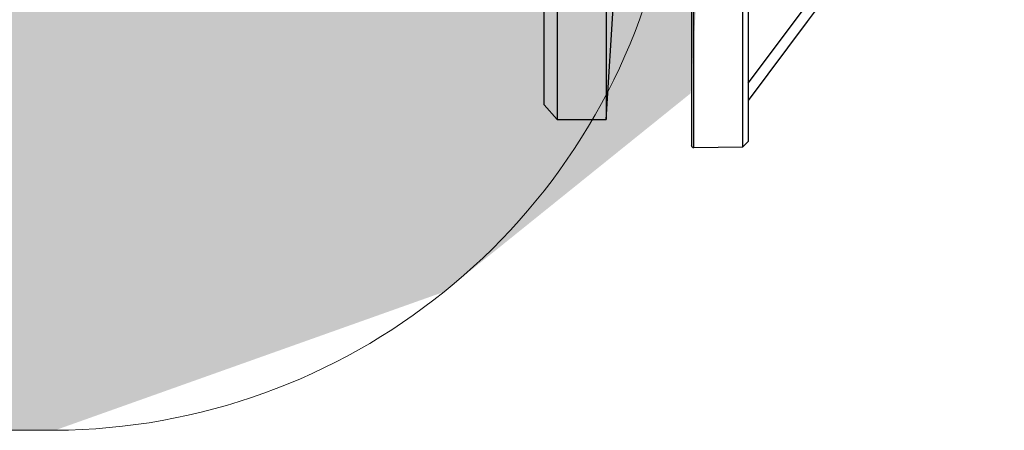
# Model space of a CAD drawing. Units: millimetres. Extents: x 142 to 2886, y 162 to 3777.
# Drawn here: x 289 to 290, y 168 to 168 of the extents above; entities that cross this region are included whole.
import ezdxf

# ---------------------------------------------------------------- set-up
doc = ezdxf.new("R2010")
doc.units = ezdxf.units.MM
doc.layers.add('01A', color=7, linetype='Continuous', lineweight=9)
doc.layers.add('TIGRECAD', color=2, linetype='Continuous')

# ---------------------------------------------------------------- blocks, each defined once
blk = doc.blocks.new('22002449p')
at = {"layer": 'TIGRECAD', "linetype": 'Continuous'}
for p, q in [((-52.46032787776016, -2.273736754432321e-13), (-52.46033005438971, -39.12624729878826)), ((-51.93581756666504, -2.273736754432321e-13), (-51.93581761136011, -39.65999068497945)), ((-47.21429142664329, -39.74237087072061), (-47.21808838218021, -2.273736754432321e-13)), ((-47.00459017215996, -2.098659024341032e-09), (-47.00459017216008, -39.53253484842594)), ((-38.74951407432525, -36.99684399311138), (-39.9540983679999, -17.30257993076623)), ((-52.46032787776016, -33.47546631793762), (-63.47672132176012, -18.86399314050459)), ((-63.47672132176012, -20.442341661515), (-58.18278422722301, -27.51555736674027)), ((-38.74951407432548, -26.03454844962209), (-38.74951407432548, -28.70782938267666)), ((-33.99795635084661, -26.03454844962209), (-33.99795635084661, -28.70782938267666)), ((-32.74506338774097, -28.97298727022053), (-32.74506338774097, -26.33754223566098)), ((-58.18278422722301, -27.51555736674027), (-52.46032787776016, -35.14995344806164)), ((-38.74951407432548, -28.70782938267666), (-38.74951407432548, -31.18500057634242)), ((-33.99795635084661, -28.70782938267666), (-33.99795635084661, -31.18500057634242)), ((-32.74506338774097, -31.38785264769353), (-32.74506338774097, -28.97298727022053)), ((-38.74951407432548, -31.18500057634242), (-38.74951407432548, -33.44915674941046)), ((-33.99795635084661, -31.18500057634242), (-33.99795635084661, -33.44915674941046)), ((-32.74506338774097, -33.56389507589677), (-32.74506338774097, -31.38785264769353)), ((-38.74951407432548, -33.44915674941046), (-38.74951407432525, -35.48482529556941)), ((-33.99795635084661, -33.44915674941046), (-33.99795635084649, -35.48482529556941)), ((-32.74506338774086, -35.48446642039789), (-32.74506338774097, -33.56389507589677)), ((-38.74951407432525, -35.48482529556941), (-38.74951407432513, -36.9968439931115)), ((-33.99795635084649, -35.48482529556941), (-33.99795635084649, -36.99684399311116)), ((-32.74506338774086, -35.58395103000578), (-33.99795635084649, -36.99684399311138)), ((-32.74506338774086, -35.58395103000578), (-32.74506338774086, -35.48446642039789)), ((-33.99795635084649, -36.99684399311138), (-38.74951407432525, -36.99684399311138)), ((-52.46033005438971, -39.12624729878826), (-51.93581982303226, -39.6599928579368)), ((-51.93581761136011, -39.65999068497945), (-47.21808838197046, -39.74233895504881))]:
    blk.add_line(p, q, dxfattribs=at)
blk.add_arc((-47.21442623776011, -39.53253484842594), 0.2098360656, 269.0000000000015, 0, dxfattribs=at)

msp = doc.modelspace()

# ---------------------------------------------------------------- hatches: boundary and pattern name
at = {"layer": 'TIGRECAD'}
h = msp.add_hatch(color=5, dxfattribs=at)
h.dxf.hatch_style = 1
h.set_gradient(color1=(0, 0, 255), tint=1, name='INVCURVED')
h.paths.add_polyline_path([(285.6753606124852, 170.6289319090586), (285.7379806957912, 170.0555431944481), (285.7594247397054, 170.0423206236691), (285.8278754326333, 169.4155431944485), (285.8493194765473, 169.4023206236691), (285.9177701694764, 168.7755431944479), (285.9392142133895, 168.7623206236707), (285.9980625587397, 168.2234683047993), (286.021262519506, 168.1748920424232), (286.0590069792719, 168.1433123582356), (286.1155822515331, 168.1289319090586), (289.4922322782368, 168.1289319090586), (289.5674951529042, 168.155684930763), (289.6151803274737, 168.1940443656084), (289.6263381944327, 168.3771603702581), (289.6684017484234, 168.7623206236696), (289.6898457923374, 168.7755431944479), (289.7582964852655, 169.4023206236691), (289.7797405291793, 169.4155431944485), (289.8481912221076, 170.0423206236699), (289.8696352660212, 170.0555431944481), (289.9322553493274, 170.6289319090586)])
h.paths.add_polyline_path([(286.7591211381314, 169.106625615284), (288.8668333288998, 169.106625615284), (288.8668333288998, 169.9964472029973), (286.7591211381314, 169.9964472029973)], flags=16)
h.paths.add_polyline_path([(289.2443899630328, 170.2765286740855), (289.8902316870763, 170.2765286740855), (289.887141489382, 170.5866616614707), (289.2412997653385, 170.5866616614707)], flags=16)
edge = h.paths.add_edge_path(flags=16)
edge.add_arc((287.8127526494976, 170.438485157482), 0.08688053907527638, 0, 360)
edge = h.paths.add_edge_path(flags=16)
edge.add_arc((287.8127526494976, 168.2877806554602), 0.1264408032525384, 0, 360)

# ---------------------------------------------------------------- linework, layer by layer
at = {"layer": '01A'}
msp.add_line((286.1155822515307, 168.1289319090604), (289.4922322782344, 168.1289319090604), dxfattribs=at)
msp.add_arc((289.4915505313828, 168.2500928941794), 0.1211629031254029, 270.3223876472584, 347.3061149333343, dxfattribs=at)

# ---------------------------------------------------------------- block references
at = {"layer": 'TIGRECAD', "xscale": -0.001999999999952706, "yscale": 0.001999999999998892, "zscale": 0.002}
msp.add_blockref('22002449p', (289.5213575530801, 168.2629783476551), dxfattribs=at)

doc.saveas('drawing.dxf')
